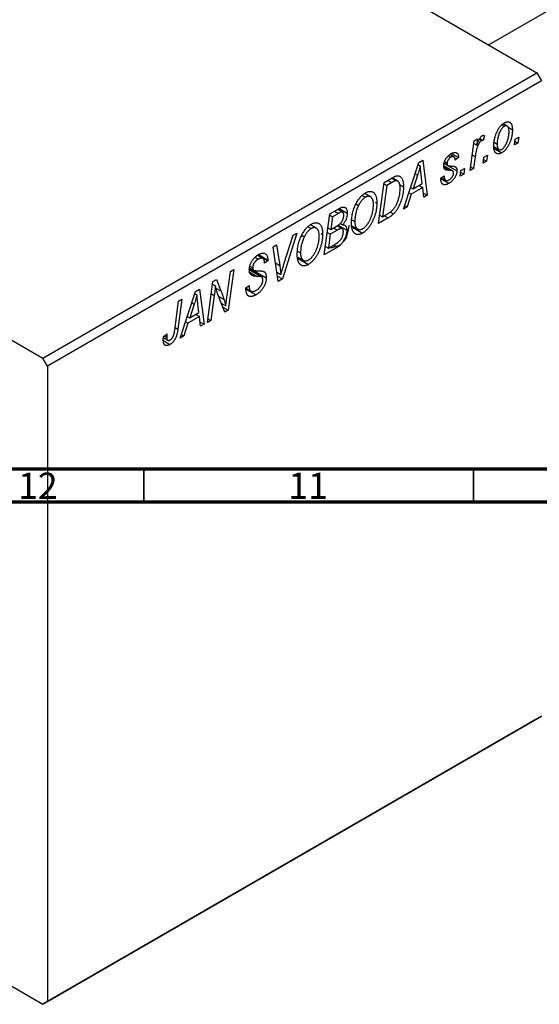
# Model space of a CAD drawing. Units: millimetres. Extents: x -291 to 634, y -104 to 415.
# Drawn here: x 33 to 112, y -71 to 78 of the extents above; entities that cross this region are included whole.
import ezdxf

# ---------------------------------------------------------------- set-up
doc = ezdxf.new("R2010")
doc.units = ezdxf.units.MM
doc.styles.add('SLDTEXTSTYLE0', font='TXT', dxfattribs={"width": 0.75})

msp = doc.modelspace()

# ---------------------------------------------------------------- linework, layer by layer
at = {"color": 7, "linetype": 'Continuous', "lineweight": 25}
for p, q in [((242.1, 153.84), (104.36, 74.33)), ((28.21, 118.28), (111.65, 70.12)), ((-46.74, 75.02), (36.7, 26.85)), ((36.7, 26.85), (111.65, 70.12)), ((112.36, 68.89), (37.41, 25.62)), ((111.65, 70.12), (112.36, 68.89)), ((106.31, 62.21), (106.7, 61.99)), ((107.14, 62.02), (106.52, 62.38)), ((107.28, 61.85), (107.92, 61.48)), ((101.5, 55.27), (102.11, 59.78)), ((102.11, 59.78), (102.63, 60.08)), ((102.63, 60.08), (102.5, 59.15)), ((102.88, 60.02), (103.22, 59.83)), ((102.96, 60.15), (103.48, 59.85)), ((103.68, 60.61), (103.48, 59.85)), ((108.24, 59.17), (108.35, 60.05)), ((108.31, 59.72), (108.76, 59.46)), ((108.35, 60.05), (108.88, 60.35)), ((108.88, 60.35), (108.76, 59.46)), ((102.05, 59.4), (102.5, 59.15)), ((105.1, 58.92), (105.88, 58.46)), ((105.12, 58.67), (106.32, 57.98)), ((105.21, 59.52), (105.61, 59.29)), ((108.76, 59.46), (108.24, 59.17)), ((93.7, 56.49), (94.33, 56.85)), ((94.33, 56.85), (95.01, 51.53)), ((98.18, 57.51), (98.56, 57.29)), ((99.05, 57.36), (98.44, 57.72)), ((98.68, 57.86), (99.76, 57.24)), ((99.76, 57.24), (99.24, 56.87)), ((102.28, 57.39), (102.02, 55.57)), ((103.49, 56.42), (103.6, 57.3)), ((103.56, 56.98), (104, 56.72)), ((103.6, 57.3), (104.12, 57.6)), ((104.12, 57.6), (104, 56.72)), ((91.4, 49.44), (93.7, 56.49)), ((93.6, 56.2), (93.94, 56)), ((98.84, 55.23), (97.51, 56)), ((97.57, 56.39), (98.07, 56.1)), ((97.57, 56.37), (98.13, 56.04)), ((97.62, 56.64), (98.02, 56.41)), ((98.2, 56), (99.5, 55.25)), ((100.02, 54.42), (100.12, 55.3)), ((100.12, 55.3), (100.65, 55.6)), ((100.65, 55.6), (100.53, 54.71)), ((102.02, 55.57), (101.5, 55.27)), ((101.57, 55.83), (102.02, 55.57)), ((104, 56.72), (103.49, 56.42)), ((88.45, 53.45), (89.68, 54.17)), ((89.6, 54.12), (90.27, 53.74)), ((90.53, 53.69), (89.69, 54.17)), ((93.53, 54.6), (92.85, 52.51)), ((94.25, 53.32), (94.07, 54.65)), ((97.06, 54.12), (97.57, 54.49)), ((97.06, 54.04), (97.06, 54.12)), ((97.06, 54.05), (98.29, 53.35)), ((97.15, 54.18), (97.79, 53.81)), ((100.53, 54.71), (100.02, 54.42)), ((100.08, 54.97), (100.53, 54.71)), ((87.61, 47.26), (88.45, 53.45)), ((88.87, 53.03), (88.23, 48.28)), ((88.42, 53.29), (88.87, 53.03)), ((89.62, 53.46), (88.87, 53.03)), ((90.78, 53.18), (91.4, 52.82)), ((92.47, 52.72), (92.85, 52.51)), ((94.32, 52.69), (92.56, 51.68)), ((92.85, 52.51), (94.25, 53.32)), ((93.74, 53.02), (94.32, 52.69)), ((94.49, 51.23), (94.32, 52.69)), ((85.15, 51.51), (85.63, 51.23)), ((86.4, 51.3), (85.52, 51.81)), ((92.56, 51.68), (91.96, 49.77)), ((92.2, 51.89), (92.56, 51.68)), ((94.42, 51.87), (95.01, 51.53)), ((95.01, 51.53), (94.49, 51.23)), ((80.22, 48.7), (81.48, 49.44)), ((82.16, 48.98), (81.43, 49.4)), ((81.66, 49.53), (82.85, 48.84)), ((84.19, 50.22), (84.58, 49.99)), ((87.15, 50.47), (87.35, 50.35)), ((91.96, 49.77), (91.4, 49.44)), ((91.58, 49.99), (91.96, 49.77)), ((79.38, 42.51), (80.22, 48.7)), ((80.2, 48.54), (80.64, 48.28)), ((80.64, 48.28), (80.38, 46.35)), ((81.52, 48.79), (80.64, 48.28)), ((83.56, 47.81), (84.01, 47.55)), ((89.08, 48.1), (87.61, 47.26)), ((87.78, 48.54), (88.23, 48.28)), ((88.23, 48.28), (88.89, 48.66)), ((89.36, 48.99), (89.87, 48.7)), ((76.92, 46.76), (77.4, 46.48)), ((78.17, 46.55), (77.29, 47.06)), ((79.94, 46.61), (80.38, 46.35)), ((80.38, 46.35), (81.22, 46.83)), ((80.79, 46.59), (81.37, 46.25)), ((82.1, 46.45), (81.32, 46.9)), ((81.48, 47.01), (82.79, 46.25)), ((81.8, 47.27), (82.17, 47.05)), ((83.58, 46.91), (84.45, 46.41)), ((83.64, 46.69), (85.2, 45.79)), ((75.2, 45.81), (73.04, 38.84)), ((73.21, 40.92), (74.65, 45.49)), ((74.65, 45.49), (75.2, 45.81)), ((75.96, 45.47), (76.35, 45.24)), ((78.92, 45.72), (79.12, 45.6)), ((79.84, 45.88), (80.28, 45.62)), ((80.28, 45.62), (80, 43.53)), ((81.37, 46.25), (80.28, 45.62)), ((71.62, 43.74), (72.14, 44.04)), ((72.38, 38.46), (71.62, 43.74)), ((72.14, 44.04), (72.62, 40.91)), ((81.36, 43.65), (79.38, 42.51)), ((79.55, 43.79), (80, 43.53)), ((80, 43.53), (80.96, 44.09)), ((80.79, 43.98), (81.36, 43.65)), ((68.87, 42.14), (69.37, 41.85)), ((70.07, 41.95), (69.25, 42.42)), ((69.3, 42.46), (70.83, 41.58)), ((69.4, 42.53), (70.84, 41.71)), ((75.33, 43.06), (75.78, 42.8)), ((75.36, 42.16), (76.22, 41.66)), ((75.41, 41.94), (76.97, 41.04)), ((68.05, 40.52), (68.66, 40.17)), ((68.05, 40.49), (70.57, 39.03)), ((68.09, 40.79), (68.52, 40.54)), ((70.83, 41.58), (70.32, 41.22)), ((70.32, 41.22), (70.32, 41.36)), ((70.84, 41.71), (70.83, 41.58)), ((64.63, 36.36), (65.13, 40)), ((65.66, 40.3), (64.82, 34.1)), ((65.13, 40), (65.66, 40.3)), ((69.88, 39.13), (68, 40.22)), ((68.24, 39.5), (68.59, 39.3)), ((72.18, 39.87), (72.79, 39.52)), ((72.26, 39.29), (73.04, 38.84)), ((73.04, 38.84), (72.38, 38.46)), ((61.64, 32.26), (62.49, 38.47)), ((62.43, 38.05), (62.85, 37.8)), ((62.49, 38.47), (63.03, 38.78)), ((63.03, 38.78), (63.7, 37.02)), ((67.49, 37.5), (68, 37.87)), ((67.49, 37.47), (68.14, 37.1)), ((67.5, 37.43), (68.24, 37)), ((67.5, 37.33), (69.02, 36.45)), ((67.86, 37.76), (68, 37.68)), ((68, 37.87), (68, 37.68)), ((57.52, 29.89), (59.82, 36.93)), ((59.73, 36.64), (60.06, 36.45)), ((59.82, 36.93), (60.45, 37.29)), ((60.45, 37.29), (61.13, 31.97)), ((62.69, 36.36), (62.16, 32.56)), ((64.28, 33.79), (63.25, 36.48)), ((56.68, 31.07), (57.27, 35.46)), ((57.79, 35.76), (57.18, 31.21)), ((57.27, 35.46), (57.79, 35.76)), ((59.65, 35.04), (58.97, 32.95)), ((60.37, 33.76), (60.2, 35.09)), ((63.75, 35.15), (64.44, 34.75)), ((63.97, 34.59), (64.82, 34.1)), ((58.59, 33.17), (58.97, 32.95)), ((60.45, 33.13), (58.69, 32.12)), ((58.97, 32.95), (60.37, 33.76)), ((59.87, 33.47), (60.45, 33.13)), ((60.61, 31.67), (60.45, 33.13)), ((64.82, 34.1), (64.28, 33.79)), ((58.69, 32.12), (58.08, 30.21)), ((58.32, 32.33), (58.69, 32.12)), ((60.54, 32.31), (61.13, 31.97)), ((61.13, 31.97), (60.61, 31.67)), ((62.16, 32.56), (61.64, 32.26)), ((61.72, 32.82), (62.16, 32.56)), ((54.97, 29.93), (55.63, 29.55)), ((55, 30.14), (55.52, 30.51)), ((55.09, 30.2), (55.47, 29.99)), ((58.08, 30.21), (57.52, 29.89)), ((57.7, 30.43), (58.08, 30.21)), ((54.96, 29.49), (55.97, 28.91)), ((37.41, 25.62), (36.7, 26.85)), ((37.41, 25.62), (37.41, -70.73)), ((111.65, -27.87), (36.7, -71.14)), ((37.41, -70.73), (112.36, -27.46)), ((112.36, -27.46), (111.65, -27.87)), ((-7.24, -45.78), (36.7, -71.14)), ((36.7, -71.14), (37.41, -70.73))]:
    msp.add_line(p, q, dxfattribs=at)
at = {"color": 8, "linetype": 'Continuous', "lineweight": 25}
for p, q in [((101.82, 57.65), (102.28, 57.39)), ((97.54, 55.8), (98.39, 55.32)), ((89.04, 53.8), (89.62, 53.46)), ((93.15, 54.81), (93.53, 54.6)), ((80.94, 49.12), (81.52, 48.79)), ((88.5, 48.44), (89.08, 48.1)), ((71.98, 41.29), (72.62, 40.91)), ((68.07, 39.9), (69.2, 39.24)), ((62.94, 37.45), (63.7, 37.02)), ((62.23, 36.62), (62.69, 36.36)), ((63.36, 36.19), (64.18, 35.71)), ((59.28, 35.26), (59.65, 35.04)), ((56.73, 31.47), (57.18, 31.21))]:
    msp.add_line(p, q, dxfattribs=at)
at = {"color": 7, "linetype": 'Continuous', "lineweight": 70}
for p, q in [((584, 10), (20, 10)), ((589, 5), (15, 5))]:
    msp.add_line(p, q, dxfattribs=at)
at = {"color": 7, "linetype": 'Continuous', "lineweight": 35}
for p, q in [((52, 10), (52, 5)), ((102, 10), (102, 5))]:
    msp.add_line(p, q, dxfattribs=at)
at = {"color": 7, "linetype": 'Continuous', "lineweight": 25, "flags": 128}
msp.add_lwpolyline([(80.14, 43.61), (80.62, 43.61), (81.84, 44.01), (82.7, 45), (83.12, 46.48), (83.15, 47)], dxfattribs=at)
at = {"color": 7, "linetype": 'Continuous', "lineweight": 25}
for points, knots in [([(105.09, 58.93), (105.1, 59.02), (105.1, 59.2), (105.12, 59.48), (105.15, 59.75), (105.2, 60.02), (105.26, 60.29), (105.34, 60.55), (105.43, 60.81), (105.53, 61.07), (105.65, 61.31), (105.77, 61.54), (105.91, 61.75), (106.05, 61.94), (106.21, 62.12), (106.37, 62.27), (106.54, 62.41), (106.66, 62.48), (106.72, 62.52)], [0, 0, 0, 0, 0.0753615, 0.1481167, 0.2185236, 0.286637, 0.3534497, 0.41845, 0.4829585, 0.5466728, 0.6085388, 0.6672966, 0.7232388, 0.7779178, 0.8319684, 0.8865063, 0.9422129, 1, 1, 1, 1]), ([(106.7, 61.99), (106.66, 61.96), (106.57, 61.9), (106.44, 61.79), (106.31, 61.64), (106.21, 61.5), (106.13, 61.37), (106.07, 61.27), (106.02, 61.16), (105.96, 61.04), (105.91, 60.91), (105.86, 60.78), (105.82, 60.64), (105.76, 60.44), (105.7, 60.18), (105.65, 59.88), (105.61, 59.58), (105.61, 59.39), (105.61, 59.29)], [0, 0, 0, 0, 0.056577, 0.114643, 0.175384, 0.24079, 0.275462, 0.31222, 0.350413, 0.390876, 0.43379, 0.479106, 0.526596, 0.57736, 0.681625, 0.785879, 0.892047, 1, 1, 1, 1]), ([(107.92, 61.48), (107.92, 61.41), (107.92, 61.29), (107.91, 61.1), (107.89, 60.91), (107.87, 60.72), (107.83, 60.53), (107.8, 60.35), (107.75, 60.16), (107.69, 59.98), (107.63, 59.8), (107.57, 59.63), (107.5, 59.46), (107.43, 59.3), (107.35, 59.15), (107.27, 59), (107.18, 58.86), (107.09, 58.73), (107, 58.6), (106.91, 58.49), (106.81, 58.38), (106.71, 58.29), (106.62, 58.19), (106.52, 58.12), (106.42, 58.04), (106.35, 58), (106.32, 57.98)], [0, 0, 0, 0, 0.053887, 0.10621, 0.157124, 0.207438, 0.256513, 0.304544, 0.3521, 0.399235, 0.445357, 0.489432, 0.532172, 0.573359, 0.613262, 0.652067, 0.689972, 0.727452, 0.763934, 0.799438, 0.833881, 0.867766, 0.900909, 0.933965, 0.966924, 1, 1, 1, 1]), ([(107.41, 61.18), (107.41, 61.23), (107.41, 61.32), (107.4, 61.45), (107.38, 61.57), (107.36, 61.68), (107.33, 61.77), (107.3, 61.85), (107.26, 61.92), (107.21, 61.97), (107.15, 62.01), (107.1, 62.04), (107.04, 62.06), (106.98, 62.07), (106.91, 62.07), (106.84, 62.05), (106.77, 62.03), (106.73, 62), (106.7, 61.99)], [0, 0, 0, 0, 0.088579, 0.171767, 0.249812, 0.323733, 0.393217, 0.458994, 0.52142, 0.582134, 0.639459, 0.694571, 0.747013, 0.798162, 0.848236, 0.89777, 0.948207, 1, 1, 1, 1]), ([(106.72, 62.52), (106.77, 62.54), (106.85, 62.59), (106.97, 62.64), (107.09, 62.67), (107.2, 62.69), (107.3, 62.68), (107.4, 62.66), (107.5, 62.62), (107.59, 62.57), (107.67, 62.49), (107.73, 62.4), (107.79, 62.29), (107.84, 62.17), (107.88, 62.02), (107.9, 61.86), (107.92, 61.67), (107.92, 61.54), (107.92, 61.48)], [0, 0, 0, 0, 0.058956, 0.115682, 0.17136, 0.22596, 0.280514, 0.335946, 0.392529, 0.450909, 0.511101, 0.572496, 0.635556, 0.700966, 0.769909, 0.842409, 0.918818, 1, 1, 1, 1]), ([(103.22, 59.83), (103.19, 59.81), (103.15, 59.79), (103.09, 59.73), (103.02, 59.66), (102.95, 59.57), (102.89, 59.48), (102.83, 59.37), (102.76, 59.24), (102.7, 59.11), (102.63, 58.95), (102.57, 58.78), (102.52, 58.6), (102.46, 58.39), (102.41, 58.16), (102.37, 57.92), (102.32, 57.66), (102.29, 57.48), (102.28, 57.39)], [0, 0, 0, 0, 0.0320567, 0.0655625, 0.1004002, 0.1382028, 0.179014, 0.2234514, 0.2718664, 0.3249281, 0.3834484, 0.4487951, 0.5209568, 0.6014006, 0.688814, 0.7846111, 0.8883046, 1, 1, 1, 1]), ([(102.5, 59.15), (102.53, 59.24), (102.59, 59.42), (102.7, 59.67), (102.8, 59.89), (102.91, 60.08), (103.01, 60.25), (103.12, 60.38), (103.22, 60.49), (103.3, 60.54), (103.33, 60.56)], [0, 0, 0, 0, 0.178471, 0.337989, 0.48161, 0.608663, 0.721372, 0.821967, 0.91329, 1, 1, 1, 1]), ([(103.48, 59.85), (103.46, 59.85), (103.42, 59.87), (103.35, 59.87), (103.28, 59.86), (103.24, 59.84), (103.22, 59.83)], [0, 0, 0, 0, 0.276003, 0.528775, 0.766566, 1, 1, 1, 1]), ([(103.33, 60.56), (103.36, 60.58), (103.41, 60.6), (103.49, 60.62), (103.59, 60.63), (103.65, 60.62), (103.68, 60.61)], [0, 0, 0, 0, 0.200734, 0.431429, 0.695976, 1, 1, 1, 1]), ([(106.32, 58.5), (106.36, 58.53), (106.45, 58.58), (106.57, 58.7), (106.69, 58.84), (106.79, 58.98), (106.87, 59.11), (106.93, 59.21), (106.98, 59.32), (107.03, 59.44), (107.09, 59.57), (107.14, 59.71), (107.18, 59.85), (107.25, 60.06), (107.31, 60.31), (107.37, 60.61), (107.4, 60.9), (107.41, 61.09), (107.41, 61.18)], [0, 0, 0, 0, 0.053425, 0.109478, 0.169112, 0.234618, 0.269752, 0.306737, 0.345761, 0.387171, 0.431313, 0.477881, 0.527419, 0.57983, 0.686161, 0.791027, 0.895339, 1, 1, 1, 1]), ([(106.32, 57.98), (106.28, 57.96), (106.19, 57.91), (106.07, 57.86), (105.95, 57.83), (105.83, 57.81), (105.73, 57.81), (105.62, 57.83), (105.53, 57.86), (105.44, 57.92), (105.36, 57.99), (105.29, 58.07), (105.23, 58.18), (105.18, 58.29), (105.14, 58.43), (105.11, 58.58), (105.1, 58.75), (105.1, 58.87), (105.09, 58.93)], [0, 0, 0, 0, 0.061665, 0.120569, 0.178262, 0.235385, 0.291755, 0.34827, 0.406514, 0.466491, 0.52747, 0.588852, 0.650942, 0.715444, 0.781773, 0.85073, 0.923674, 1, 1, 1, 1]), ([(105.61, 59.29), (105.61, 59.24), (105.61, 59.15), (105.62, 59.02), (105.64, 58.91), (105.66, 58.8), (105.69, 58.71), (105.72, 58.63), (105.76, 58.56), (105.81, 58.51), (105.86, 58.47), (105.92, 58.44), (105.98, 58.42), (106.04, 58.42), (106.11, 58.42), (106.18, 58.44), (106.25, 58.46), (106.3, 58.49), (106.32, 58.5)], [0, 0, 0, 0, 0.088184, 0.17167, 0.249291, 0.322782, 0.392041, 0.457395, 0.519415, 0.579174, 0.636161, 0.690979, 0.74317, 0.794502, 0.844819, 0.895417, 0.947312, 1, 1, 1, 1]), ([(97.51, 56.02), (97.51, 56.06), (97.51, 56.15), (97.52, 56.27), (97.55, 56.4), (97.58, 56.53), (97.62, 56.66), (97.67, 56.79), (97.74, 56.92), (97.81, 57.04), (97.88, 57.16), (97.97, 57.28), (98.06, 57.39), (98.15, 57.49), (98.25, 57.59), (98.36, 57.67), (98.47, 57.76), (98.55, 57.8), (98.59, 57.82)], [0, 0, 0, 0, 0.065575, 0.128562, 0.189782, 0.249457, 0.3086, 0.367348, 0.427807, 0.488612, 0.549953, 0.611151, 0.671683, 0.733076, 0.796748, 0.861808, 0.929045, 1, 1, 1, 1]), ([(98.56, 57.29), (98.53, 57.27), (98.45, 57.22), (98.35, 57.13), (98.25, 57.02), (98.17, 56.9), (98.11, 56.77), (98.06, 56.64), (98.03, 56.52), (98.03, 56.45), (98.02, 56.41)], [0, 0, 0, 0, 0.140825, 0.27227, 0.398399, 0.525337, 0.650227, 0.768763, 0.882486, 1, 1, 1, 1]), ([(99.24, 56.87), (99.24, 56.93), (99.23, 57.04), (99.2, 57.18), (99.14, 57.3), (99.06, 57.37), (98.96, 57.4), (98.84, 57.4), (98.71, 57.37), (98.61, 57.32), (98.56, 57.29)], [0, 0, 0, 0, 0.145058, 0.276504, 0.398306, 0.515263, 0.630097, 0.745793, 0.868001, 1, 1, 1, 1]), ([(98.59, 57.82), (98.63, 57.85), (98.72, 57.9), (98.84, 57.95), (98.96, 57.99), (99.07, 58.02), (99.17, 58.03), (99.27, 58.03), (99.35, 58.01), (99.44, 57.98), (99.51, 57.94), (99.57, 57.88), (99.63, 57.81), (99.67, 57.72), (99.71, 57.62), (99.74, 57.51), (99.75, 57.38), (99.76, 57.29), (99.76, 57.24)], [0, 0, 0, 0, 0.07225, 0.141018, 0.206059, 0.269164, 0.330027, 0.389406, 0.447953, 0.506347, 0.564487, 0.622371, 0.680199, 0.739599, 0.800735, 0.864194, 0.93042, 1, 1, 1, 1]), ([(93.94, 56), (93.92, 55.9), (93.86, 55.69), (93.77, 55.35), (93.66, 54.99), (93.57, 54.73), (93.53, 54.6)], [0, 0, 0, 0, 0.21607, 0.454799, 0.715604, 1, 1, 1, 1]), ([(94.07, 54.65), (94.06, 54.72), (94.05, 54.84), (94.03, 55.03), (94, 55.21), (93.99, 55.38), (93.97, 55.55), (93.96, 55.7), (93.95, 55.86), (93.94, 55.95), (93.94, 56)], [0, 0, 0, 0, 0.1470035, 0.2872716, 0.4217205, 0.5494636, 0.671407, 0.7875598, 0.8970633, 1, 1, 1, 1]), ([(98.39, 55.32), (98.35, 55.32), (98.28, 55.32), (98.19, 55.33), (98.1, 55.33), (98.02, 55.34), (97.96, 55.35), (97.9, 55.36), (97.85, 55.37), (97.79, 55.39), (97.74, 55.42), (97.68, 55.47), (97.63, 55.53), (97.59, 55.61), (97.55, 55.69), (97.53, 55.79), (97.51, 55.9), (97.51, 55.98), (97.51, 56.02)], [0, 0, 0, 0, 0.081881, 0.157335, 0.225441, 0.287158, 0.342152, 0.390244, 0.432081, 0.467328, 0.530587, 0.593669, 0.657793, 0.72303, 0.789229, 0.856822, 0.926983, 1, 1, 1, 1]), ([(98.02, 56.41), (98.02, 56.38), (98.02, 56.32), (98.04, 56.23), (98.05, 56.16), (98.07, 56.12), (98.07, 56.1)], [0, 0, 0, 0, 0.276974, 0.532375, 0.774752, 1, 1, 1, 1]), ([(98.07, 56.1), (98.08, 56.09), (98.09, 56.07), (98.12, 56.05), (98.16, 56.03), (98.21, 56.01), (98.27, 56), (98.33, 55.99), (98.41, 55.98), (98.47, 55.98), (98.5, 55.98)], [0, 0, 0, 0, 0.06849, 0.150949, 0.248595, 0.363966, 0.496464, 0.644974, 0.813896, 1, 1, 1, 1]), ([(99.5, 55.25), (99.5, 55.21), (99.5, 55.13), (99.48, 55), (99.46, 54.87), (99.42, 54.74), (99.38, 54.61), (99.32, 54.48), (99.26, 54.35), (99.18, 54.21), (99.1, 54.08), (99, 53.96), (98.9, 53.84), (98.8, 53.72), (98.68, 53.62), (98.56, 53.52), (98.42, 53.43), (98.33, 53.37), (98.29, 53.35)], [0, 0, 0, 0, 0.0588522, 0.1160185, 0.1720998, 0.2277322, 0.2840673, 0.3412199, 0.3998025, 0.4603841, 0.5223242, 0.5844362, 0.6470432, 0.7123338, 0.7793164, 0.8489287, 0.9226883, 1, 1, 1, 1]), ([(98.88, 55.21), (98.87, 55.22), (98.85, 55.23), (98.81, 55.25), (98.76, 55.27), (98.7, 55.28), (98.63, 55.3), (98.56, 55.31), (98.48, 55.31), (98.42, 55.31), (98.39, 55.32)], [0, 0, 0, 0, 0.080283, 0.171103, 0.276532, 0.393564, 0.524392, 0.668749, 0.827732, 1, 1, 1, 1]), ([(98.5, 55.98), (98.54, 55.97), (98.63, 55.97), (98.76, 55.96), (98.87, 55.95), (98.97, 55.94), (99.06, 55.92), (99.13, 55.9), (99.19, 55.88), (99.23, 55.86), (99.24, 55.86)], [0, 0, 0, 0, 0.175104, 0.336641, 0.483545, 0.615462, 0.732507, 0.835766, 0.924528, 1, 1, 1, 1]), ([(99.24, 55.86), (99.26, 55.84), (99.3, 55.81), (99.36, 55.76), (99.4, 55.7), (99.44, 55.63), (99.47, 55.55), (99.49, 55.46), (99.5, 55.36), (99.5, 55.29), (99.5, 55.25)], [0, 0, 0, 0, 0.127256, 0.25168, 0.373898, 0.494721, 0.617081, 0.741318, 0.869061, 1, 1, 1, 1]), ([(89.68, 54.17), (89.74, 54.2), (89.87, 54.27), (90.04, 54.36), (90.18, 54.42), (90.27, 54.45), (90.31, 54.46)], [0, 0, 0, 0, 0.30603, 0.57481, 0.80566, 1, 1, 1, 1]), ([(90.31, 54.46), (90.36, 54.47), (90.47, 54.49), (90.62, 54.49), (90.75, 54.45), (90.89, 54.4), (91, 54.31), (91.11, 54.19), (91.2, 54.03), (91.27, 53.85), (91.33, 53.63), (91.37, 53.39), (91.4, 53.12), (91.4, 52.92), (91.4, 52.82)], [0, 0, 0, 0, 0.068399, 0.1366601, 0.2059934, 0.2775885, 0.351883, 0.4292789, 0.5112997, 0.5985757, 0.6912952, 0.7885289, 0.8914048, 1, 1, 1, 1]), ([(98.29, 53.35), (98.24, 53.32), (98.15, 53.27), (98.02, 53.21), (97.89, 53.17), (97.78, 53.14), (97.67, 53.13), (97.57, 53.13), (97.47, 53.15), (97.39, 53.19), (97.31, 53.24), (97.24, 53.31), (97.19, 53.4), (97.14, 53.49), (97.1, 53.61), (97.08, 53.74), (97.06, 53.89), (97.06, 53.99), (97.06, 54.04)], [0, 0, 0, 0, 0.0710793, 0.1389697, 0.2031118, 0.2648853, 0.3251481, 0.3834707, 0.441163, 0.4990924, 0.5566033, 0.6147645, 0.673335, 0.7328543, 0.795263, 0.8600089, 0.9278992, 1, 1, 1, 1]), ([(97.57, 54.49), (97.57, 54.45), (97.57, 54.37), (97.58, 54.26), (97.6, 54.15), (97.62, 54.06), (97.65, 53.99), (97.68, 53.92), (97.72, 53.87), (97.77, 53.82), (97.82, 53.79), (97.88, 53.77), (97.94, 53.76), (98, 53.77), (98.07, 53.78), (98.15, 53.8), (98.23, 53.83), (98.28, 53.86), (98.31, 53.88)], [0, 0, 0, 0, 0.082639, 0.1602582, 0.2331631, 0.3017426, 0.3659919, 0.4277235, 0.4862244, 0.5429349, 0.5986796, 0.6536144, 0.7080923, 0.7626809, 0.8190254, 0.8765806, 0.9370426, 1, 1, 1, 1]), ([(98.31, 53.88), (98.36, 53.91), (98.46, 53.97), (98.59, 54.08), (98.71, 54.2), (98.81, 54.34), (98.89, 54.48), (98.95, 54.63), (98.98, 54.77), (98.99, 54.86), (98.99, 54.91)], [0, 0, 0, 0, 0.1511226, 0.288739, 0.4165538, 0.5397416, 0.6565289, 0.7692832, 0.8815091, 1, 1, 1, 1]), ([(98.99, 54.91), (98.99, 54.94), (98.98, 55), (98.96, 55.08), (98.93, 55.16), (98.9, 55.19), (98.88, 55.21)], [0, 0, 0, 0, 0.251172, 0.496894, 0.743788, 1, 1, 1, 1]), ([(88.89, 48.66), (88.96, 48.71), (89.11, 48.79), (89.31, 48.93), (89.5, 49.07), (89.67, 49.22), (89.84, 49.38), (89.99, 49.57), (90.13, 49.77), (90.26, 49.99), (90.39, 50.24), (90.5, 50.52), (90.61, 50.82), (90.71, 51.15), (90.79, 51.49), (90.85, 51.85), (90.88, 52.21), (90.89, 52.44), (90.89, 52.56)], [0, 0, 0, 0, 0.062915, 0.120932, 0.174541, 0.224149, 0.271664, 0.31946, 0.368868, 0.420564, 0.475738, 0.536011, 0.602025, 0.674156, 0.750579, 0.829645, 0.912679, 1, 1, 1, 1]), ([(90.27, 53.74), (90.25, 53.74), (90.21, 53.73), (90.15, 53.71), (90.08, 53.69), (90, 53.66), (89.91, 53.62), (89.82, 53.58), (89.72, 53.52), (89.65, 53.48), (89.62, 53.46)], [0, 0, 0, 0, 0.088885, 0.18856, 0.296421, 0.416746, 0.545791, 0.686729, 0.838076, 1, 1, 1, 1]), ([(91.4, 52.82), (91.4, 52.75), (91.4, 52.62), (91.39, 52.41), (91.37, 52.2), (91.35, 52), (91.32, 51.8), (91.28, 51.59), (91.24, 51.39), (91.17, 51.13), (91.07, 50.8), (90.94, 50.43), (90.8, 50.08), (90.66, 49.81), (90.55, 49.6), (90.47, 49.45), (90.37, 49.31), (90.28, 49.17), (90.18, 49.04), (90.08, 48.92), (89.98, 48.81), (89.91, 48.73), (89.87, 48.7)], [0, 0, 0, 0, 0.052452, 0.103815, 0.153847, 0.203251, 0.25154, 0.299114, 0.346, 0.392481, 0.482122, 0.566403, 0.646146, 0.722004, 0.758498, 0.794325, 0.82942, 0.864146, 0.898169, 0.931984, 0.966048, 1, 1, 1, 1]), ([(90.89, 52.56), (90.89, 52.61), (90.89, 52.71), (90.88, 52.86), (90.87, 52.99), (90.85, 53.11), (90.82, 53.23), (90.8, 53.33), (90.76, 53.41), (90.72, 53.49), (90.68, 53.56), (90.63, 53.61), (90.58, 53.66), (90.53, 53.7), (90.47, 53.72), (90.4, 53.74), (90.34, 53.75), (90.29, 53.74), (90.27, 53.74)], [0, 0, 0, 0, 0.0874471, 0.1698532, 0.2487234, 0.3230177, 0.3933724, 0.4601285, 0.523179, 0.583882, 0.6417016, 0.6973284, 0.7504393, 0.8013819, 0.8519377, 0.9015654, 0.9505224, 1, 1, 1, 1]), ([(84.17, 50.2), (84.22, 50.3), (84.32, 50.49), (84.49, 50.76), (84.66, 51.01), (84.84, 51.23), (85.03, 51.44), (85.23, 51.62), (85.43, 51.78), (85.57, 51.87), (85.64, 51.91)], [0, 0, 0, 0, 0.136649, 0.267317, 0.392462, 0.514504, 0.634349, 0.753991, 0.875713, 1, 1, 1, 1]), ([(85.63, 51.23), (85.58, 51.2), (85.48, 51.14), (85.34, 51.03), (85.2, 50.9), (85.07, 50.75), (84.94, 50.59), (84.81, 50.41), (84.69, 50.21), (84.62, 50.07), (84.58, 49.99)], [0, 0, 0, 0, 0.117728, 0.233769, 0.350965, 0.4701, 0.593538, 0.722044, 0.856958, 1, 1, 1, 1]), ([(86.84, 50.12), (86.84, 50.19), (86.83, 50.32), (86.82, 50.5), (86.79, 50.67), (86.75, 50.82), (86.7, 50.95), (86.64, 51.07), (86.57, 51.17), (86.49, 51.24), (86.4, 51.31), (86.3, 51.35), (86.2, 51.38), (86.09, 51.38), (85.98, 51.37), (85.87, 51.35), (85.75, 51.3), (85.67, 51.25), (85.63, 51.23)], [0, 0, 0, 0, 0.080233, 0.156686, 0.228935, 0.298158, 0.36508, 0.429725, 0.492502, 0.554569, 0.615156, 0.672906, 0.72873, 0.782677, 0.836275, 0.890041, 0.944187, 1, 1, 1, 1]), ([(85.64, 51.91), (85.7, 51.94), (85.82, 52.01), (85.99, 52.07), (86.16, 52.12), (86.31, 52.13), (86.46, 52.12), (86.61, 52.09), (86.74, 52.03), (86.87, 51.94), (86.98, 51.83), (87.08, 51.7), (87.16, 51.54), (87.23, 51.35), (87.29, 51.14), (87.32, 50.9), (87.35, 50.64), (87.35, 50.45), (87.35, 50.35)], [0, 0, 0, 0, 0.057263, 0.112568, 0.166985, 0.220742, 0.275104, 0.330458, 0.387584, 0.447151, 0.508197, 0.570573, 0.634393, 0.700852, 0.770128, 0.84281, 0.919314, 1, 1, 1, 1]), ([(81.48, 49.44), (81.52, 49.46), (81.59, 49.5), (81.7, 49.55), (81.8, 49.6), (81.88, 49.64), (81.97, 49.68), (82.04, 49.71), (82.11, 49.72), (82.15, 49.73), (82.17, 49.74)], [0, 0, 0, 0, 0.160667, 0.311308, 0.450626, 0.580101, 0.699851, 0.808858, 0.908906, 1, 1, 1, 1]), ([(82.17, 49.74), (82.22, 49.74), (82.33, 49.75), (82.46, 49.72), (82.58, 49.66), (82.68, 49.57), (82.76, 49.43), (82.81, 49.27), (82.85, 49.06), (82.85, 48.91), (82.85, 48.84)], [0, 0, 0, 0, 0.119928, 0.235269, 0.350507, 0.46798, 0.589731, 0.717624, 0.853308, 1, 1, 1, 1]), ([(83.5, 47.28), (83.5, 47.41), (83.5, 47.66), (83.53, 48.04), (83.59, 48.41), (83.66, 48.78), (83.76, 49.15), (83.87, 49.5), (84.01, 49.86), (84.12, 50.09), (84.17, 50.2)], [0, 0, 0, 0, 0.1409755, 0.2756587, 0.405254, 0.529661, 0.6505885, 0.7685867, 0.8846941, 1, 1, 1, 1]), ([(84.58, 49.99), (84.53, 49.9), (84.44, 49.71), (84.33, 49.42), (84.23, 49.13), (84.15, 48.82), (84.09, 48.51), (84.04, 48.2), (84.02, 47.87), (84.01, 47.66), (84.01, 47.55)], [0, 0, 0, 0, 0.113035, 0.226833, 0.343503, 0.463933, 0.588336, 0.718997, 0.855944, 1, 1, 1, 1]), ([(87.35, 50.35), (87.35, 50.27), (87.35, 50.11), (87.33, 49.87), (87.31, 49.63), (87.27, 49.39), (87.23, 49.15), (87.18, 48.91), (87.11, 48.66), (87.03, 48.42), (86.95, 48.19), (86.86, 47.96), (86.77, 47.74), (86.67, 47.53), (86.57, 47.33), (86.46, 47.13), (86.35, 46.95), (86.23, 46.78), (86.1, 46.61), (85.98, 46.46), (85.85, 46.32), (85.72, 46.19), (85.59, 46.07), (85.46, 45.96), (85.33, 45.87), (85.24, 45.81), (85.2, 45.79)], [0, 0, 0, 0, 0.051795, 0.102706, 0.152363, 0.20141, 0.249746, 0.297455, 0.344845, 0.392009, 0.438322, 0.482904, 0.52599, 0.567516, 0.607845, 0.646963, 0.685433, 0.723119, 0.76018, 0.796023, 0.830829, 0.865359, 0.899013, 0.932797, 0.966382, 1, 1, 1, 1]), ([(85.23, 46.48), (85.26, 46.5), (85.33, 46.53), (85.42, 46.6), (85.51, 46.68), (85.61, 46.77), (85.7, 46.87), (85.79, 46.97), (85.88, 47.09), (85.98, 47.21), (86.06, 47.35), (86.15, 47.49), (86.23, 47.64), (86.31, 47.8), (86.39, 47.97), (86.46, 48.15), (86.53, 48.34), (86.59, 48.54), (86.65, 48.74), (86.7, 48.94), (86.74, 49.14), (86.78, 49.33), (86.8, 49.53), (86.82, 49.73), (86.84, 49.93), (86.84, 50.05), (86.84, 50.12)], [0, 0, 0, 0, 0.030176, 0.060293, 0.090803, 0.121741, 0.153666, 0.186656, 0.220594, 0.25591, 0.292425, 0.329862, 0.368912, 0.409588, 0.452023, 0.496192, 0.542678, 0.591467, 0.641257, 0.690858, 0.741213, 0.791552, 0.842645, 0.894004, 0.946744, 1, 1, 1, 1]), ([(82.34, 48.51), (82.34, 48.55), (82.33, 48.63), (82.32, 48.74), (82.29, 48.82), (82.25, 48.89), (82.2, 48.95), (82.15, 48.99), (82.09, 49.01), (82.02, 49.01), (81.93, 48.99), (81.82, 48.95), (81.68, 48.88), (81.58, 48.82), (81.52, 48.79)], [0, 0, 0, 0, 0.087384, 0.169067, 0.245795, 0.32049, 0.391012, 0.456907, 0.520234, 0.58197, 0.653444, 0.747012, 0.862036, 1, 1, 1, 1]), ([(82.05, 47.55), (82.08, 47.59), (82.12, 47.67), (82.18, 47.79), (82.23, 47.91), (82.27, 48.03), (82.3, 48.15), (82.32, 48.27), (82.34, 48.39), (82.34, 48.47), (82.34, 48.51)], [0, 0, 0, 0, 0.123467, 0.244945, 0.364273, 0.485492, 0.607054, 0.732837, 0.864398, 1, 1, 1, 1]), ([(82.85, 48.84), (82.85, 48.76), (82.85, 48.6), (82.81, 48.36), (82.76, 48.12), (82.69, 47.89), (82.59, 47.66), (82.47, 47.45), (82.33, 47.24), (82.22, 47.11), (82.17, 47.05)], [0, 0, 0, 0, 0.139737, 0.27085, 0.396572, 0.518678, 0.638194, 0.756304, 0.875627, 1, 1, 1, 1]), ([(89.87, 48.7), (89.81, 48.64), (89.69, 48.53), (89.5, 48.38), (89.29, 48.23), (89.15, 48.15), (89.08, 48.1)], [0, 0, 0, 0, 0.2248248, 0.4657332, 0.7235704, 1, 1, 1, 1]), ([(75.95, 45.45), (76, 45.55), (76.09, 45.74), (76.26, 46.01), (76.43, 46.26), (76.61, 46.48), (76.8, 46.69), (77, 46.87), (77.2, 47.03), (77.34, 47.12), (77.42, 47.16)], [0, 0, 0, 0, 0.136649, 0.267317, 0.392462, 0.514504, 0.634349, 0.753991, 0.875713, 1, 1, 1, 1]), ([(77.4, 46.48), (77.35, 46.45), (77.25, 46.39), (77.11, 46.28), (76.98, 46.15), (76.84, 46), (76.71, 45.84), (76.59, 45.66), (76.46, 45.46), (76.39, 45.32), (76.35, 45.24)], [0, 0, 0, 0, 0.117728, 0.233769, 0.350965, 0.4701, 0.593538, 0.722044, 0.856958, 1, 1, 1, 1]), ([(78.61, 45.37), (78.61, 45.44), (78.61, 45.57), (78.59, 45.75), (78.56, 45.92), (78.52, 46.07), (78.47, 46.2), (78.41, 46.32), (78.34, 46.42), (78.26, 46.49), (78.17, 46.56), (78.07, 46.6), (77.97, 46.63), (77.87, 46.63), (77.76, 46.62), (77.64, 46.6), (77.52, 46.55), (77.44, 46.5), (77.4, 46.48)], [0, 0, 0, 0, 0.080233, 0.156686, 0.228935, 0.298158, 0.36508, 0.429725, 0.492502, 0.554569, 0.615156, 0.672906, 0.72873, 0.782677, 0.836275, 0.890041, 0.944187, 1, 1, 1, 1]), ([(77.42, 47.16), (77.47, 47.19), (77.59, 47.26), (77.76, 47.32), (77.93, 47.37), (78.09, 47.38), (78.23, 47.37), (78.38, 47.34), (78.51, 47.28), (78.64, 47.19), (78.75, 47.08), (78.85, 46.95), (78.94, 46.79), (79.01, 46.6), (79.06, 46.39), (79.1, 46.15), (79.12, 45.89), (79.12, 45.7), (79.12, 45.6)], [0, 0, 0, 0, 0.057263, 0.112568, 0.166985, 0.220742, 0.275104, 0.330458, 0.387584, 0.447151, 0.508197, 0.570573, 0.634393, 0.700852, 0.770128, 0.84281, 0.919314, 1, 1, 1, 1]), ([(81.22, 46.83), (81.27, 46.86), (81.36, 46.91), (81.49, 47), (81.62, 47.09), (81.73, 47.18), (81.83, 47.27), (81.91, 47.36), (81.99, 47.46), (82.03, 47.52), (82.05, 47.55)], [0, 0, 0, 0, 0.16478, 0.317369, 0.458139, 0.586478, 0.703401, 0.810687, 0.908475, 1, 1, 1, 1]), ([(82.27, 45.97), (82.27, 46), (82.27, 46.07), (82.26, 46.16), (82.25, 46.24), (82.23, 46.3), (82.2, 46.36), (82.16, 46.41), (82.12, 46.44), (82.08, 46.47), (82.02, 46.48), (81.96, 46.48), (81.88, 46.48), (81.8, 46.45), (81.71, 46.42), (81.6, 46.38), (81.49, 46.32), (81.41, 46.28), (81.37, 46.25)], [0, 0, 0, 0, 0.066266, 0.129062, 0.187439, 0.242568, 0.294745, 0.345267, 0.394489, 0.443474, 0.49418, 0.548994, 0.609496, 0.674326, 0.745687, 0.82396, 0.908624, 1, 1, 1, 1]), ([(82.17, 47.05), (82.22, 47.05), (82.31, 47.05), (82.44, 47.02), (82.55, 46.96), (82.63, 46.88), (82.7, 46.76), (82.75, 46.62), (82.78, 46.45), (82.79, 46.32), (82.79, 46.25)], [0, 0, 0, 0, 0.126608, 0.247435, 0.365969, 0.484667, 0.605544, 0.729814, 0.860223, 1, 1, 1, 1]), ([(85.2, 45.79), (85.16, 45.77), (85.08, 45.72), (84.97, 45.67), (84.86, 45.63), (84.75, 45.6), (84.64, 45.58), (84.54, 45.57), (84.44, 45.57), (84.35, 45.58), (84.26, 45.61), (84.17, 45.64), (84.09, 45.69), (84.01, 45.75), (83.93, 45.82), (83.86, 45.9), (83.8, 45.99), (83.73, 46.1), (83.68, 46.21), (83.63, 46.34), (83.59, 46.47), (83.55, 46.61), (83.53, 46.77), (83.51, 46.93), (83.5, 47.1), (83.5, 47.22), (83.5, 47.28)], [0, 0, 0, 0, 0.037871, 0.075237, 0.11171, 0.148029, 0.183728, 0.219856, 0.256064, 0.292697, 0.329695, 0.367325, 0.405491, 0.444657, 0.485073, 0.526789, 0.569693, 0.61444, 0.660121, 0.706461, 0.752896, 0.800235, 0.848718, 0.897827, 0.948312, 1, 1, 1, 1]), ([(84.01, 47.55), (84.01, 47.48), (84.01, 47.36), (84.03, 47.18), (84.06, 47.02), (84.1, 46.87), (84.15, 46.74), (84.21, 46.63), (84.29, 46.54), (84.37, 46.46), (84.46, 46.4), (84.56, 46.36), (84.66, 46.34), (84.77, 46.33), (84.88, 46.34), (84.99, 46.37), (85.11, 46.41), (85.19, 46.46), (85.23, 46.48)], [0, 0, 0, 0, 0.078033, 0.152299, 0.22365, 0.292087, 0.357858, 0.42248, 0.486131, 0.549178, 0.610839, 0.669701, 0.726227, 0.781477, 0.835572, 0.889574, 0.944401, 1, 1, 1, 1]), ([(75.27, 42.53), (75.27, 42.66), (75.27, 42.91), (75.31, 43.29), (75.36, 43.66), (75.43, 44.03), (75.53, 44.4), (75.64, 44.75), (75.78, 45.11), (75.89, 45.34), (75.95, 45.45)], [0, 0, 0, 0, 0.1409755, 0.2756587, 0.405254, 0.529661, 0.6505885, 0.7685867, 0.8846941, 1, 1, 1, 1]), ([(76.35, 45.24), (76.3, 45.15), (76.21, 44.96), (76.1, 44.67), (76, 44.38), (75.92, 44.07), (75.86, 43.76), (75.81, 43.45), (75.79, 43.12), (75.78, 42.91), (75.78, 42.8)], [0, 0, 0, 0, 0.113035, 0.226833, 0.343503, 0.463933, 0.588336, 0.718997, 0.855944, 1, 1, 1, 1]), ([(79.12, 45.6), (79.12, 45.52), (79.12, 45.36), (79.11, 45.12), (79.08, 44.88), (79.05, 44.64), (79, 44.4), (78.95, 44.16), (78.88, 43.91), (78.81, 43.67), (78.72, 43.44), (78.64, 43.21), (78.54, 42.99), (78.44, 42.78), (78.34, 42.58), (78.23, 42.38), (78.12, 42.2), (78, 42.03), (77.87, 41.86), (77.75, 41.71), (77.62, 41.57), (77.5, 41.44), (77.37, 41.32), (77.23, 41.21), (77.1, 41.12), (77.01, 41.06), (76.97, 41.04)], [0, 0, 0, 0, 0.051795, 0.102706, 0.152363, 0.20141, 0.249746, 0.297455, 0.344845, 0.392009, 0.438322, 0.482904, 0.52599, 0.567516, 0.607845, 0.646963, 0.685433, 0.723119, 0.76018, 0.796023, 0.830829, 0.865359, 0.899013, 0.932797, 0.966382, 1, 1, 1, 1]), ([(77, 41.73), (77.04, 41.75), (77.1, 41.78), (77.19, 41.85), (77.29, 41.93), (77.38, 42.02), (77.47, 42.12), (77.56, 42.22), (77.66, 42.34), (77.75, 42.46), (77.84, 42.6), (77.92, 42.74), (78.01, 42.89), (78.08, 43.05), (78.16, 43.22), (78.23, 43.4), (78.3, 43.59), (78.36, 43.79), (78.42, 43.99), (78.47, 44.19), (78.51, 44.39), (78.55, 44.58), (78.58, 44.78), (78.6, 44.98), (78.61, 45.18), (78.61, 45.3), (78.61, 45.37)], [0, 0, 0, 0, 0.030176, 0.060293, 0.090803, 0.121741, 0.153666, 0.186656, 0.220594, 0.25591, 0.292425, 0.329862, 0.368912, 0.409588, 0.452023, 0.496192, 0.542678, 0.591467, 0.641257, 0.690858, 0.741213, 0.791552, 0.842645, 0.894004, 0.946744, 1, 1, 1, 1]), ([(82.79, 46.25), (82.79, 46.17), (82.78, 46.01), (82.74, 45.75), (82.68, 45.49), (82.59, 45.22), (82.48, 44.96), (82.35, 44.71), (82.22, 44.48), (82.06, 44.27), (81.9, 44.08), (81.73, 43.91), (81.55, 43.77), (81.43, 43.69), (81.36, 43.65)], [0, 0, 0, 0, 0.088578, 0.176365, 0.264048, 0.353928, 0.442467, 0.526724, 0.607259, 0.686569, 0.765062, 0.842252, 0.920056, 1, 1, 1, 1]), ([(81.47, 44.41), (81.51, 44.44), (81.58, 44.5), (81.69, 44.61), (81.79, 44.71), (81.88, 44.82), (81.96, 44.94), (82.04, 45.07), (82.1, 45.21), (82.16, 45.36), (82.21, 45.52), (82.25, 45.67), (82.27, 45.82), (82.27, 45.92), (82.27, 45.97)], [0, 0, 0, 0, 0.0844041, 0.1647797, 0.2435569, 0.3199881, 0.3960936, 0.4739402, 0.5550729, 0.6418717, 0.7308445, 0.8189541, 0.9082363, 1, 1, 1, 1]), ([(80.96, 44.09), (81, 44.11), (81.05, 44.14), (81.14, 44.19), (81.21, 44.24), (81.28, 44.28), (81.34, 44.31), (81.39, 44.35), (81.43, 44.38), (81.46, 44.4), (81.47, 44.41)], [0, 0, 0, 0, 0.179752, 0.343748, 0.491948, 0.624351, 0.741161, 0.842384, 0.929856, 1, 1, 1, 1]), ([(68, 40.21), (68, 40.27), (68.01, 40.38), (68.02, 40.55), (68.05, 40.71), (68.09, 40.88), (68.15, 41.04), (68.21, 41.21), (68.29, 41.37), (68.37, 41.52), (68.47, 41.68), (68.58, 41.82), (68.69, 41.96), (68.81, 42.09), (68.95, 42.21), (69.09, 42.33), (69.23, 42.43), (69.34, 42.5), (69.39, 42.53)], [0, 0, 0, 0, 0.066693, 0.131022, 0.192633, 0.25246, 0.311271, 0.36977, 0.428017, 0.487385, 0.546826, 0.606416, 0.666886, 0.728073, 0.791764, 0.857836, 0.927254, 1, 1, 1, 1]), ([(69.37, 41.85), (69.34, 41.83), (69.28, 41.79), (69.18, 41.73), (69.1, 41.66), (69.01, 41.59), (68.94, 41.51), (68.87, 41.43), (68.8, 41.35), (68.74, 41.26), (68.69, 41.18), (68.64, 41.09), (68.6, 41), (68.57, 40.9), (68.55, 40.81), (68.53, 40.72), (68.52, 40.63), (68.52, 40.57), (68.52, 40.54)], [0, 0, 0, 0, 0.078874, 0.153238, 0.223467, 0.291561, 0.355687, 0.41829, 0.478582, 0.538275, 0.596891, 0.653438, 0.709664, 0.765428, 0.821453, 0.878621, 0.938009, 1, 1, 1, 1]), ([(70.32, 41.36), (70.32, 41.4), (70.32, 41.49), (70.29, 41.61), (70.26, 41.72), (70.21, 41.82), (70.14, 41.9), (70.06, 41.96), (69.97, 41.99), (69.87, 42.01), (69.76, 42), (69.64, 41.97), (69.51, 41.92), (69.42, 41.87), (69.37, 41.85)], [0, 0, 0, 0, 0.08218, 0.1629, 0.243329, 0.324985, 0.406155, 0.485584, 0.565597, 0.647922, 0.731777, 0.81743, 0.906898, 1, 1, 1, 1]), ([(69.39, 42.53), (69.46, 42.57), (69.6, 42.64), (69.8, 42.72), (69.98, 42.76), (70.15, 42.77), (70.3, 42.74), (70.44, 42.67), (70.55, 42.58), (70.65, 42.45), (70.73, 42.3), (70.79, 42.12), (70.83, 41.92), (70.83, 41.78), (70.84, 41.71)], [0, 0, 0, 0, 0.093705, 0.181461, 0.264701, 0.344698, 0.423293, 0.501994, 0.581872, 0.665001, 0.749324, 0.83241, 0.915482, 1, 1, 1, 1]), ([(76.97, 41.04), (76.93, 41.02), (76.85, 40.97), (76.74, 40.92), (76.63, 40.88), (76.52, 40.85), (76.42, 40.83), (76.32, 40.82), (76.22, 40.82), (76.12, 40.83), (76.03, 40.86), (75.94, 40.89), (75.86, 40.94), (75.78, 41), (75.71, 41.07), (75.63, 41.15), (75.57, 41.24), (75.51, 41.35), (75.45, 41.46), (75.4, 41.59), (75.36, 41.72), (75.33, 41.86), (75.3, 42.02), (75.28, 42.18), (75.27, 42.35), (75.27, 42.47), (75.27, 42.53)], [0, 0, 0, 0, 0.037871, 0.075237, 0.11171, 0.148029, 0.183728, 0.219856, 0.256064, 0.292697, 0.329695, 0.367325, 0.405491, 0.444657, 0.485073, 0.526789, 0.569693, 0.61444, 0.660121, 0.706461, 0.752896, 0.800235, 0.848718, 0.897827, 0.948312, 1, 1, 1, 1]), ([(75.78, 42.8), (75.78, 42.73), (75.79, 42.61), (75.8, 42.43), (75.83, 42.27), (75.87, 42.12), (75.92, 41.99), (75.98, 41.88), (76.06, 41.79), (76.14, 41.71), (76.23, 41.65), (76.33, 41.61), (76.43, 41.59), (76.54, 41.58), (76.65, 41.59), (76.76, 41.62), (76.88, 41.66), (76.96, 41.71), (77, 41.73)], [0, 0, 0, 0, 0.078033, 0.152299, 0.22365, 0.292087, 0.357858, 0.42248, 0.486131, 0.549178, 0.610839, 0.669701, 0.726227, 0.781477, 0.835572, 0.889574, 0.944401, 1, 1, 1, 1]), ([(68.52, 40.54), (68.52, 40.52), (68.52, 40.46), (68.53, 40.39), (68.54, 40.33), (68.56, 40.28), (68.59, 40.23), (68.63, 40.19), (68.67, 40.16), (68.7, 40.15), (68.71, 40.14)], [0, 0, 0, 0, 0.138833, 0.272733, 0.399006, 0.521115, 0.640682, 0.759436, 0.877627, 1, 1, 1, 1]), ([(72.62, 40.91), (72.63, 40.85), (72.65, 40.71), (72.68, 40.51), (72.71, 40.32), (72.73, 40.14), (72.75, 39.97), (72.77, 39.81), (72.78, 39.66), (72.79, 39.57), (72.79, 39.52)], [0, 0, 0, 0, 0.1519285, 0.2959004, 0.432574, 0.5614202, 0.6823405, 0.7961129, 0.9019921, 1, 1, 1, 1]), ([(72.79, 39.52), (72.81, 39.59), (72.85, 39.73), (72.91, 39.94), (72.97, 40.13), (73.03, 40.31), (73.08, 40.48), (73.12, 40.64), (73.17, 40.78), (73.2, 40.88), (73.21, 40.92)], [0, 0, 0, 0, 0.155139, 0.301202, 0.438884, 0.568691, 0.688567, 0.80093, 0.905061, 1, 1, 1, 1]), ([(68.59, 39.3), (68.54, 39.31), (68.45, 39.34), (68.33, 39.41), (68.23, 39.49), (68.14, 39.6), (68.08, 39.72), (68.03, 39.86), (68.01, 40.03), (68.01, 40.15), (68, 40.21)], [0, 0, 0, 0, 0.139518, 0.270409, 0.394742, 0.513131, 0.630361, 0.748691, 0.87196, 1, 1, 1, 1]), ([(69.2, 39.24), (69.17, 39.24), (69.1, 39.24), (69, 39.25), (68.91, 39.25), (68.83, 39.26), (68.75, 39.27), (68.69, 39.28), (68.63, 39.28), (68.6, 39.29), (68.59, 39.3)], [0, 0, 0, 0, 0.172642, 0.330919, 0.476652, 0.608091, 0.727004, 0.830999, 0.922499, 1, 1, 1, 1]), ([(68.71, 40.14), (68.73, 40.14), (68.77, 40.13), (68.84, 40.11), (68.93, 40.1), (69.03, 40.09), (69.15, 40.08), (69.29, 40.07), (69.44, 40.07), (69.54, 40.06), (69.6, 40.06)], [0, 0, 0, 0, 0.068475, 0.152312, 0.252478, 0.368738, 0.501963, 0.651234, 0.817531, 1, 1, 1, 1]), ([(70.57, 39.03), (70.57, 38.97), (70.57, 38.85), (70.55, 38.67), (70.52, 38.49), (70.47, 38.31), (70.41, 38.12), (70.34, 37.94), (70.25, 37.76), (70.15, 37.58), (70.04, 37.4), (69.92, 37.23), (69.79, 37.08), (69.65, 36.93), (69.51, 36.79), (69.35, 36.67), (69.19, 36.55), (69.08, 36.48), (69.02, 36.45)], [0, 0, 0, 0, 0.064063, 0.126107, 0.186256, 0.245249, 0.304005, 0.363142, 0.423185, 0.484539, 0.546603, 0.607929, 0.669556, 0.731585, 0.795104, 0.860914, 0.928802, 1, 1, 1, 1]), ([(69.93, 39.1), (69.91, 39.11), (69.88, 39.13), (69.83, 39.16), (69.76, 39.18), (69.68, 39.2), (69.58, 39.22), (69.47, 39.23), (69.34, 39.24), (69.25, 39.24), (69.2, 39.24)], [0, 0, 0, 0, 0.071655, 0.157052, 0.257531, 0.373864, 0.506125, 0.65449, 0.819085, 1, 1, 1, 1]), ([(69.6, 40.06), (69.64, 40.06), (69.72, 40.06), (69.83, 40.05), (69.93, 40.04), (70.01, 40.02), (70.09, 40.01), (70.16, 39.99), (70.21, 39.97), (70.27, 39.93), (70.33, 39.88), (70.39, 39.8), (70.45, 39.71), (70.49, 39.6), (70.53, 39.48), (70.56, 39.34), (70.57, 39.19), (70.57, 39.08), (70.57, 39.03)], [0, 0, 0, 0, 0.075997, 0.145862, 0.209346, 0.266593, 0.318313, 0.363687, 0.403716, 0.437756, 0.501182, 0.565346, 0.631167, 0.699697, 0.770608, 0.843961, 0.920277, 1, 1, 1, 1]), ([(70.06, 38.68), (70.06, 38.72), (70.06, 38.81), (70.03, 38.93), (69.99, 39.02), (69.95, 39.07), (69.93, 39.1)], [0, 0, 0, 0, 0.262351, 0.512683, 0.755331, 1, 1, 1, 1]), ([(62.85, 37.8), (62.84, 37.7), (62.83, 37.49), (62.79, 37.14), (62.75, 36.76), (62.71, 36.5), (62.69, 36.36)], [0, 0, 0, 0, 0.215514, 0.454705, 0.715314, 1, 1, 1, 1]), ([(63.25, 36.48), (63.21, 36.6), (63.13, 36.83), (63.02, 37.17), (62.93, 37.49), (62.87, 37.7), (62.85, 37.8)], [0, 0, 0, 0, 0.279135, 0.538445, 0.779157, 1, 1, 1, 1]), ([(69.02, 36.45), (68.96, 36.42), (68.84, 36.35), (68.67, 36.27), (68.51, 36.22), (68.36, 36.18), (68.22, 36.17), (68.1, 36.18), (67.98, 36.21), (67.88, 36.26), (67.79, 36.33), (67.71, 36.43), (67.64, 36.55), (67.59, 36.69), (67.54, 36.86), (67.51, 37.05), (67.49, 37.27), (67.49, 37.42), (67.49, 37.5)], [0, 0, 0, 0, 0.069813, 0.135756, 0.198279, 0.257801, 0.314499, 0.369728, 0.423862, 0.477334, 0.531777, 0.587807, 0.646597, 0.708548, 0.77428, 0.844627, 0.919771, 1, 1, 1, 1]), ([(68, 37.68), (68, 37.62), (68, 37.51), (68.03, 37.35), (68.07, 37.21), (68.11, 37.14), (68.14, 37.1)], [0, 0, 0, 0, 0.263644, 0.515552, 0.760584, 1, 1, 1, 1]), ([(69.06, 37.14), (69.09, 37.16), (69.17, 37.21), (69.27, 37.28), (69.38, 37.36), (69.47, 37.44), (69.56, 37.54), (69.64, 37.63), (69.72, 37.73), (69.79, 37.84), (69.85, 37.94), (69.91, 38.05), (69.96, 38.16), (69.99, 38.26), (70.02, 38.37), (70.05, 38.47), (70.06, 38.58), (70.06, 38.64), (70.06, 38.68)], [0, 0, 0, 0, 0.077104, 0.151107, 0.221012, 0.288111, 0.353658, 0.416427, 0.478853, 0.540527, 0.600859, 0.658915, 0.715398, 0.771409, 0.826731, 0.88297, 0.940769, 1, 1, 1, 1]), ([(60.06, 36.45), (60.04, 36.34), (59.99, 36.13), (59.89, 35.8), (59.78, 35.43), (59.7, 35.17), (59.65, 35.04)], [0, 0, 0, 0, 0.21607, 0.454799, 0.715604, 1, 1, 1, 1]), ([(60.2, 35.09), (60.19, 35.16), (60.17, 35.29), (60.15, 35.47), (60.13, 35.65), (60.11, 35.83), (60.1, 35.99), (60.08, 36.15), (60.07, 36.3), (60.07, 36.4), (60.06, 36.45)], [0, 0, 0, 0, 0.1470035, 0.2872716, 0.4217205, 0.5494636, 0.671407, 0.7875598, 0.8970633, 1, 1, 1, 1]), ([(63.7, 37.02), (63.73, 36.95), (63.78, 36.83), (63.85, 36.65), (63.91, 36.48), (63.97, 36.31), (64.03, 36.15), (64.08, 36), (64.13, 35.85), (64.16, 35.76), (64.18, 35.71)], [0, 0, 0, 0, 0.147332, 0.288495, 0.422604, 0.550785, 0.67258, 0.788449, 0.897293, 1, 1, 1, 1]), ([(64.44, 34.75), (64.47, 35.01), (64.53, 35.55), (64.6, 36.08), (64.63, 36.36)], [0, 0, 0, 0, 0.496159, 1, 1, 1, 1]), ([(68.14, 37.1), (68.15, 37.08), (68.19, 37.03), (68.27, 36.98), (68.37, 36.95), (68.48, 36.94), (68.61, 36.95), (68.75, 36.99), (68.9, 37.05), (69, 37.11), (69.06, 37.14)], [0, 0, 0, 0, 0.101633, 0.207178, 0.319002, 0.440827, 0.569558, 0.70449, 0.847807, 1, 1, 1, 1]), ([(64.18, 35.71), (64.2, 35.65), (64.25, 35.51), (64.31, 35.28), (64.38, 35.02), (64.42, 34.84), (64.44, 34.75)], [0, 0, 0, 0, 0.212177, 0.448901, 0.711491, 1, 1, 1, 1]), ([(54.95, 29.59), (54.96, 29.68), (54.96, 29.86), (54.99, 30.04), (55, 30.14)], [0, 0, 0, 0, 0.500764, 1, 1, 1, 1]), ([(55.52, 30.51), (55.51, 30.45), (55.49, 30.35), (55.48, 30.21), (55.47, 30.09), (55.47, 30.02), (55.47, 29.99)], [0, 0, 0, 0, 0.314016, 0.58682, 0.814658, 1, 1, 1, 1]), ([(55.47, 29.99), (55.47, 29.93), (55.47, 29.84), (55.5, 29.72), (55.55, 29.62), (55.61, 29.56), (55.69, 29.52), (55.78, 29.52), (55.89, 29.54), (55.96, 29.58), (56, 29.6)], [0, 0, 0, 0, 0.148499, 0.282516, 0.407163, 0.526583, 0.643429, 0.756607, 0.874737, 1, 1, 1, 1]), ([(57.18, 31.21), (57.17, 31.14), (57.15, 30.99), (57.1, 30.77), (57.06, 30.57), (57.01, 30.37), (56.95, 30.19), (56.89, 30.02), (56.82, 29.87), (56.74, 29.73), (56.66, 29.59), (56.58, 29.47), (56.49, 29.36), (56.4, 29.25), (56.3, 29.15), (56.19, 29.06), (56.08, 28.98), (56.01, 28.94), (55.97, 28.91)], [0, 0, 0, 0, 0.091113, 0.17658, 0.255685, 0.329789, 0.398138, 0.462079, 0.521438, 0.576814, 0.630312, 0.682206, 0.733234, 0.78474, 0.836474, 0.889225, 0.943604, 1, 1, 1, 1]), ([(56, 29.6), (56.03, 29.62), (56.08, 29.65), (56.16, 29.71), (56.23, 29.79), (56.3, 29.87), (56.36, 29.96), (56.42, 30.05), (56.47, 30.16), (56.51, 30.26), (56.54, 30.34), (56.56, 30.42), (56.58, 30.5), (56.6, 30.6), (56.62, 30.7), (56.64, 30.81), (56.66, 30.94), (56.67, 31.02), (56.68, 31.07)], [0, 0, 0, 0, 0.0631847, 0.1250225, 0.1851019, 0.2460898, 0.3071185, 0.3701259, 0.4358745, 0.5065775, 0.5457221, 0.5911145, 0.6432179, 0.7013632, 0.7663657, 0.8373319, 0.9152472, 1, 1, 1, 1]), ([(55.97, 28.91), (55.93, 28.89), (55.85, 28.85), (55.74, 28.8), (55.64, 28.77), (55.54, 28.75), (55.45, 28.74), (55.37, 28.75), (55.29, 28.77), (55.22, 28.8), (55.16, 28.85), (55.1, 28.91), (55.06, 28.99), (55.02, 29.08), (54.99, 29.19), (54.97, 29.31), (54.96, 29.44), (54.95, 29.54), (54.95, 29.59)], [0, 0, 0, 0, 0.06813, 0.132536, 0.194316, 0.253693, 0.311225, 0.367699, 0.424071, 0.480227, 0.536872, 0.594511, 0.653828, 0.716061, 0.781127, 0.84976, 0.922402, 1, 1, 1, 1])]:
    msp.add_open_spline(points, degree=3, knots=knots, dxfattribs=at)

# ---------------------------------------------------------------- texts
at = {"color": 7, "linetype": 'Continuous', "lineweight": 0, "char_height": 3.969, "attachment_point": 2, "style": 'SLDTEXTSTYLE0'}
for s, insert in [('12', (35.92, 9.47)), ('11', (76.92, 9.47))]:
    msp.add_mtext(s, dxfattribs=dict(at, insert=insert))

doc.saveas('drawing.dxf')
